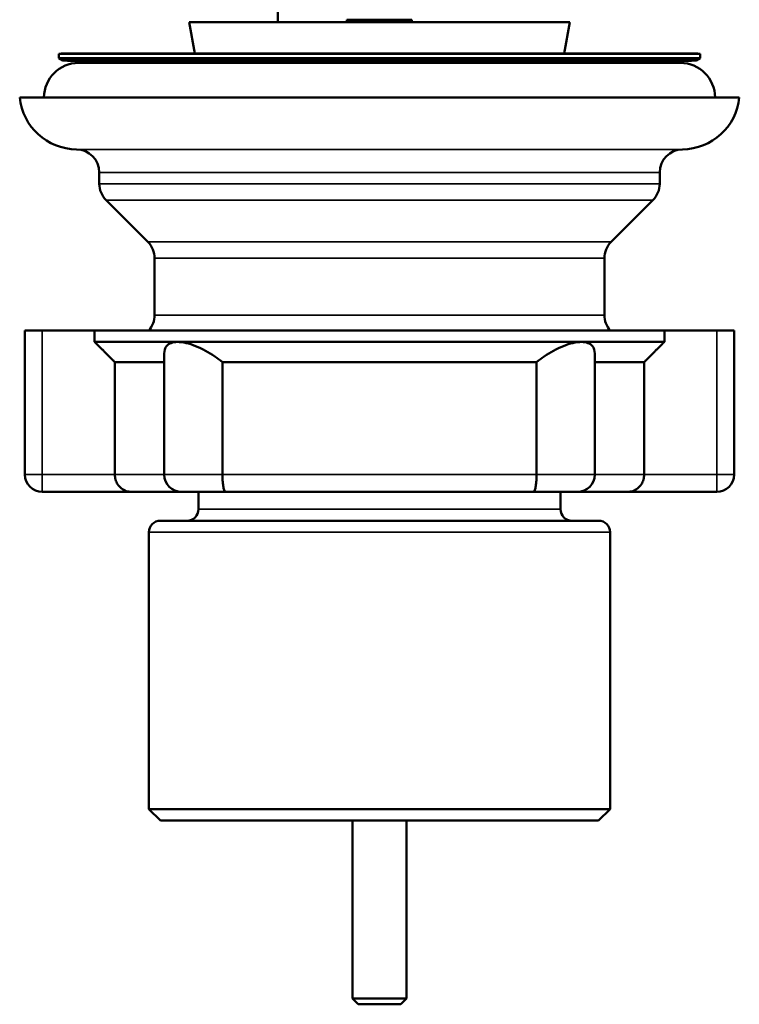
# Model space of a CAD drawing. Units: millimetres. Extents: x 312 to 1205, y 232 to 736.
# Drawn here: x 665 to 728, y 486 to 571 of the extents above; entities that cross this region are included whole.
import ezdxf

# ---------------------------------------------------------------- set-up
doc = ezdxf.new("R2010")
doc.units = ezdxf.units.MM
doc.layers.add('Visible (ISO)', color=7, linetype='Continuous', lineweight=50)
doc.layers.add('Visible fina (ISO)', color=7, linetype='Continuous', lineweight=35)

msp = doc.modelspace()

# ---------------------------------------------------------------- linework, layer by layer
at = {"layer": 'Visible (ISO)'}
for p, q in [((687.695, 571.205), (687.695, 574.305)), ((694.238, 571.405), (693.686, 571.405)), ((693.686, 571.205), (693.686, 571.405)), ((695.09, 571.405), (694.238, 571.405)), ((694.238, 571.205), (694.238, 571.405)), ((695.09, 571.205), (695.09, 571.405)), ((696.249, 571.405), (695.09, 571.405)), ((697.314, 571.405), (696.249, 571.405)), ((696.249, 571.205), (696.249, 571.405)), ((698.266, 571.405), (697.314, 571.405)), ((697.314, 571.205), (697.314, 571.405)), ((699.331, 571.405), (698.266, 571.405)), ((698.266, 571.205), (698.266, 571.405)), ((699.331, 571.205), (699.331, 571.405)), ((680.022, 571.205), (713.022, 571.205)), ((680.504, 568.468), (680.022, 571.205)), ((712.539, 568.468), (713.022, 571.205)), ((724.322, 568.457), (668.722, 568.457)), ((668.722, 568.057), (668.722, 568.457)), ((724.322, 568.057), (668.722, 568.057)), ((669.068, 567.857), (668.722, 568.057)), ((723.975, 567.857), (669.068, 567.857)), ((723.517, 568.468), (669.526, 568.468)), ((723.975, 567.857), (724.322, 568.057)), ((724.322, 568.057), (724.322, 568.457)), ((722.622, 567.658), (670.422, 567.658)), ((665.317, 564.658), (727.726, 564.658)), ((672.222, 558.158), (672.222, 557.178)), ((720.822, 558.158), (720.822, 557.178)), ((676.436, 552.136), (672.807, 555.764)), ((716.607, 552.136), (720.236, 555.764)), ((677.022, 550.722), (677.022, 545.786)), ((716.022, 550.722), (716.022, 545.786)), ((665.772, 544.458), (667.272, 544.458)), ((665.772, 531.958), (665.772, 544.458)), ((671.817, 544.458), (667.272, 544.458)), ((671.817, 544.458), (721.226, 544.458)), ((671.817, 544.458), (671.817, 543.458)), ((725.772, 544.458), (721.226, 544.458)), ((721.226, 543.458), (721.226, 544.458)), ((725.772, 544.458), (727.272, 544.458)), ((727.272, 531.958), (727.272, 544.458)), ((671.817, 543.458), (679.021, 543.458)), ((679.021, 543.458), (714.022, 543.458)), ((714.022, 543.458), (721.226, 543.458)), ((677.849, 531.958), (677.849, 542.455)), ((715.194, 531.958), (715.194, 542.455)), ((673.57, 541.708), (677.849, 541.708)), ((673.57, 541.708), (673.57, 531.958)), ((682.899, 541.708), (710.144, 541.708)), ((682.899, 541.708), (682.899, 531.958)), ((710.144, 531.958), (710.144, 541.708)), ((715.194, 541.708), (719.473, 541.708)), ((719.473, 531.958), (719.473, 541.708)), ((675.022, 530.458), (667.272, 530.458)), ((675.022, 530.458), (679.349, 530.458)), ((683.129, 530.458), (679.349, 530.458)), ((680.822, 528.958), (680.822, 530.458)), ((709.914, 530.458), (683.129, 530.458)), ((713.694, 530.458), (709.914, 530.458)), ((712.222, 528.958), (712.222, 530.458)), ((713.694, 530.458), (718.022, 530.458)), ((718.022, 530.458), (725.772, 530.458)), ((677.522, 527.958), (715.522, 527.958)), ((676.522, 502.958), (676.522, 526.958)), ((716.522, 502.958), (716.522, 526.958)), ((676.522, 502.958), (716.522, 502.958)), ((677.522, 501.958), (676.522, 502.958)), ((715.522, 501.958), (716.522, 502.958)), ((715.522, 501.958), (677.522, 501.958)), ((694.172, 486.522), (694.172, 501.958)), ((698.872, 486.522), (698.872, 501.958)), ((694.172, 486.522), (698.872, 486.522)), ((694.672, 486.022), (694.172, 486.522)), ((698.372, 486.022), (694.672, 486.022)), ((698.372, 486.022), (698.872, 486.522))]:
    msp.add_line(p, q, dxfattribs=at)
for centre, radius, start, end in [((669.526, 539.468), 29, 90, 91.59059), ((668.895, 538.857), 29, 83.28034, 89.65924), ((724.148, 538.857), 29, 90.34076, 96.71966), ((723.517, 539.468), 29, 88.40941, 90), ((670.422, 564.658), 3, 90, 180), ((722.622, 564.658), 3, 0, 90), ((670.292, 565.158), 5, 185.73917, 269.42703), ((722.752, 565.158), 5, 270.57297, 354.26083), ((670.222, 558.158), 2, 0, 89.42703), ((722.822, 558.158), 2, 90.57297, 180), ((674.222, 557.178), 2, 180, 225), ((718.822, 557.178), 2, 315, 0), ((675.022, 550.722), 2, 0, 45), ((718.022, 550.722), 2, 135, 180), ((675.022, 545.786), 2, 318.37798, 0), ((718.022, 545.786), 2, 180, 221.62202), ((667.272, 531.958), 1.5, 180, 270), ((679.349, 531.958), 1.5, 180, 270), ((713.694, 531.958), 1.5, 270, 0), ((725.772, 531.958), 1.5, 270, 0), ((679.822, 528.958), 1, 270, 0), ((713.222, 528.958), 1, 180, 270), ((677.522, 526.958), 1, 90, 180), ((715.522, 526.958), 1, 0, 90)]:
    msp.add_arc(centre, radius, start, end, dxfattribs=at)
for points, weights in [([(671.817, 543.458), (672.726, 542.551), (673.57, 541.708)], [1.0000019622, 1.00067696892, 1.00000211212]), ([(719.473, 541.708), (720.317, 542.551), (721.226, 543.458)], [1.00000211212, 1.00067696922, 1.00000196221])]:
    msp.add_rational_spline(points, weights, degree=2, dxfattribs=at)
for points, knots in [([(677.85, 542.455), (677.851, 542.706), (677.914, 542.935), (678.153, 543.219), (678.283, 543.308), (678.608, 543.427), (678.802, 543.458), (679.021, 543.458)], [0.4972491, 0.4972491, 0.4972491, 0.4972491, 0.637252, 0.637252, 0.7300508, 0.7300508, 0.8228495, 0.8228495, 0.8228495, 0.8228495]), ([(679.021, 543.458), (679.239, 543.458), (679.485, 543.427), (680.01, 543.308), (680.29, 543.219), (681.141, 542.879), (681.728, 542.552), (682.462, 542.049), (682.684, 541.883), (682.899, 541.708)], [0.8228495, 0.8228495, 0.8228495, 0.8228495, 0.9156483, 0.9156483, 1.008447, 1.008447, 1.1940445, 1.1940445, 1.2761817, 1.2761817, 1.2761817, 1.2761817]), ([(710.144, 541.708), (710.359, 541.883), (710.581, 542.049), (711.315, 542.552), (711.902, 542.879), (712.753, 543.219), (713.033, 543.308), (713.558, 543.427), (713.804, 543.458), (714.022, 543.458)], [0.3695173, 0.3695173, 0.3695173, 0.3695173, 0.4516545, 0.4516545, 0.637252, 0.637252, 0.7300508, 0.7300508, 0.8228495, 0.8228495, 0.8228495, 0.8228495]), ([(714.022, 543.458), (714.241, 543.458), (714.435, 543.427), (714.76, 543.308), (714.89, 543.219), (715.129, 542.935), (715.192, 542.706), (715.193, 542.455)], [0.8228495, 0.8228495, 0.8228495, 0.8228495, 0.9156483, 0.9156483, 1.008447, 1.008447, 1.1484499, 1.1484499, 1.1484499, 1.1484499]), ([(673.57, 531.958), (673.57, 531.814), (673.59, 531.672), (673.668, 531.389), (673.729, 531.253), (673.899, 530.979), (674.016, 530.853), (674.273, 530.655), (674.413, 530.582), (674.704, 530.484), (674.857, 530.459), (675.014, 530.458), (675.018, 530.458), (675.022, 530.458)], [-0.2836594, -0.2836594, -0.2836594, -0.2836594, -0.2399918, -0.2399918, -0.1912164, -0.1912164, -0.1284936, -0.1284936, -0.0649789, -0.0649789, 0, 0, 0.0015869, 0.0015869, 0.0015869, 0.0015869]), ([(683.129, 530.458), (683.129, 530.458), (683.129, 530.458), (683.119, 530.458), (683.106, 530.473), (683.077, 530.531), (683.061, 530.575), (683.018, 530.72), (682.992, 530.837), (682.948, 531.117), (682.93, 531.272), (682.906, 531.607), (682.899, 531.781), (682.899, 531.958)], [-0.2547416, -0.2547416, -0.2547416, -0.2547416, -0.2541188, -0.2541188, -0.2113632, -0.2113632, -0.1693187, -0.1693187, -0.108384, -0.108384, -0.0530492, -0.0530492, 0, 0, 0, 0]), ([(709.914, 530.458), (709.914, 530.458), (709.914, 530.458), (709.924, 530.458), (709.937, 530.473), (709.966, 530.531), (709.982, 530.574), (710.024, 530.717), (710.05, 530.835), (710.095, 531.116), (710.113, 531.271), (710.137, 531.606), (710.144, 531.781), (710.144, 531.958)], [-0.2547411, -0.2547411, -0.2547411, -0.2547411, -0.2540795, -0.2540795, -0.2111955, -0.2111955, -0.169997, -0.169997, -0.1085794, -0.1085794, -0.0530766, -0.0530766, 0, 0, 0, 0]), ([(718.022, 530.458), (718.025, 530.458), (718.029, 530.458), (718.186, 530.459), (718.339, 530.484), (718.63, 530.582), (718.771, 530.655), (719.027, 530.853), (719.144, 530.979), (719.314, 531.253), (719.375, 531.389), (719.453, 531.672), (719.473, 531.814), (719.473, 531.958)], [-0.2826745, -0.2826745, -0.2826745, -0.2826745, -0.2811019, -0.2811019, -0.2167089, -0.2167089, -0.1537669, -0.1537669, -0.0916096, -0.0916096, -0.043274, -0.043274, 0, 0, 0, 0])]:
    msp.add_open_spline(points, degree=3, knots=knots, dxfattribs=at)
at = {"layer": 'Visible fina (ISO)'}
for p, q in [((670.242, 560.158), (722.802, 560.158)), ((672.222, 558.158), (720.822, 558.158)), ((672.222, 557.178), (720.822, 557.178)), ((672.807, 555.764), (720.236, 555.764)), ((676.436, 552.136), (716.607, 552.136)), ((677.022, 550.722), (716.022, 550.722)), ((677.022, 545.786), (716.022, 545.786)), ((667.272, 531.958), (667.272, 544.458)), ((725.772, 531.958), (725.772, 544.458)), ((665.772, 531.958), (667.272, 531.958)), ((667.272, 530.458), (667.272, 531.958)), ((673.57, 531.958), (667.272, 531.958)), ((673.57, 531.958), (677.849, 531.958)), ((677.849, 531.958), (682.899, 531.958)), ((682.899, 531.958), (710.144, 531.958)), ((710.144, 531.958), (715.194, 531.958)), ((715.194, 531.958), (719.473, 531.958)), ((725.772, 531.958), (719.473, 531.958)), ((725.772, 531.958), (725.772, 530.458)), ((725.772, 531.958), (727.272, 531.958)), ((680.822, 528.958), (712.222, 528.958)), ((716.522, 526.958), (676.522, 526.958))]:
    msp.add_line(p, q, dxfattribs=at)

doc.saveas('drawing.dxf')
